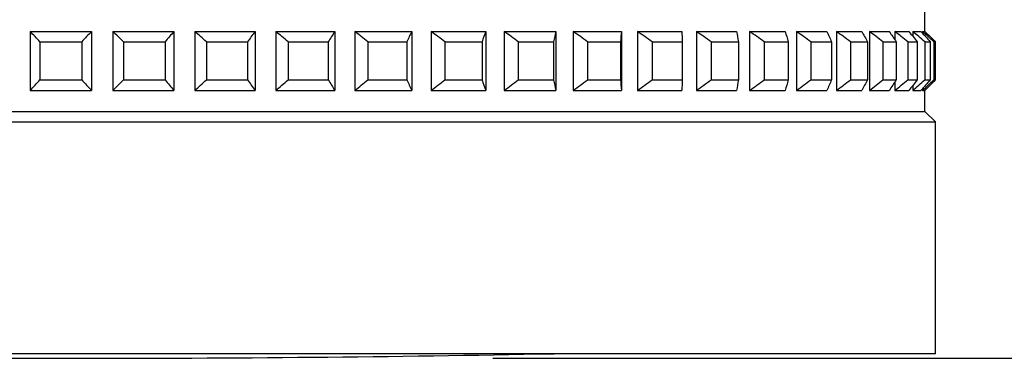
# Model space of a CAD drawing. Units: millimetres. Extents: x 164.7 to 230.1, y 98.1 to 162.3.
# Drawn here: x 187.2 to 189.5, y 106.7 to 107.5 of the extents above; entities that cross this region are included whole.
import ezdxf

# ---------------------------------------------------------------- set-up
doc = ezdxf.new("R2010")
doc.units = ezdxf.units.MM
doc.header["$PDSIZE"] = -1
doc.layers.add('COTAS', color=253, linetype='Continuous')
doc.layers.add('CUERPO', color=7, linetype='Continuous')
doc.styles.add('ARIAL', font='arial.ttf')
doc.dimstyles.new('RS__E1_10_', dxfattribs={"dimtxt": 1.5, "dimasz": 0.7, "dimexe": 0.5, "dimexo": 1, "dimgap": 1, "dimtad": 0, "dimtih": 1, "dimtoh": 1, "dimdec": 0, "dimlfac": 10, "dimdsep": 46, "dimtxsty": 'ARIAL', "dimcen": 0, "dimclrd": 256, "dimclre": 256, "dimclrt": 256, "dimadec": 0, "dimazin": 0, "dimtfac": 1, "dimtdec": 0, "dimtofl": 0, "dimtmove": 0, "dimatfit": 3, "dimfxl": 1, "dimarcsym": 0})

# ---------------------------------------------------------------- blocks, each defined once
blk = doc.blocks.new('*D23')
at = {"layer": 'COTAS', "lineweight": -2, "transparency": 16777216}
for p, q in [((188.2917, 136.8841), (195.5773, 136.8841)), ((195.0773, 136.1841), (195.0773, 123.5264)), ((195.0773, 107.3622), (195.0773, 119.9937)), ((188.2917, 106.6622), (195.5773, 106.6622))]:
    blk.add_line(p, q, dxfattribs=at)
at = {"layer": 'COTAS', "transparency": 16777216}
for points in [[(194.9606, 136.1841), (195.1939, 136.1841), (195.0773, 136.8841)], [(194.9606, 107.3622), (195.1939, 107.3622), (195.0773, 106.6622)]]:
    blk.add_solid(points, dxfattribs=at)
at = {"layer": 'Defpoints', "color": 0, "transparency": 16777216}
for p in [(187.2917, 136.8841), (195.0773, 136.8841), (187.2917, 106.6622)]:
    blk.add_point(p, dxfattribs=at)
at = {"layer": 'COTAS', "transparency": 16777216, "insert": (195.0773, 121.76), "char_height": 1.5, "attachment_point": 5, "style": 'ARIAL'}
blk.add_mtext('302', dxfattribs=at)

msp = doc.modelspace()

# ---------------------------------------------------------------- linework, layer by layer
at = {"layer": 'CUERPO'}
for p, q in [((189.3167, 107.4381), (189.3167, 107.4881)), ((187.1944, 107.4381), (187.3401, 107.4381)), ((187.1944, 107.4381), (187.1944, 107.2981)), ((187.3401, 107.4381), (187.3401, 107.2981)), ((187.3901, 107.4381), (187.3901, 107.2981)), ((187.3901, 107.4381), (187.5353, 107.4381)), ((187.5353, 107.4381), (187.5353, 107.2981)), ((187.5848, 107.4381), (187.7281, 107.4381)), ((187.5848, 107.4381), (187.5848, 107.2981)), ((187.7281, 107.4381), (187.7281, 107.2981)), ((187.7768, 107.4381), (187.917, 107.4381)), ((187.7768, 107.4381), (187.7768, 107.2981)), ((187.917, 107.4381), (187.917, 107.2981)), ((187.9643, 107.4381), (188.0999, 107.4381)), ((187.9643, 107.4381), (187.9643, 107.2981)), ((188.0999, 107.4381), (188.0999, 107.2981)), ((188.1455, 107.4381), (188.2754, 107.4381)), ((188.1455, 107.4381), (188.1455, 107.2981)), ((188.2754, 107.4381), (188.2754, 107.2981)), ((188.3188, 107.4381), (188.4416, 107.4381)), ((188.3188, 107.4381), (188.3188, 107.2981)), ((188.4416, 107.4381), (188.4416, 107.2981)), ((188.4824, 107.4381), (188.5971, 107.4381)), ((188.4824, 107.4381), (188.4824, 107.2981)), ((188.5971, 107.4381), (188.5971, 107.2981)), ((188.6349, 107.4381), (188.7404, 107.4381)), ((188.6349, 107.4381), (188.6349, 107.2981)), ((188.7749, 107.4381), (188.8702, 107.4381)), ((188.7749, 107.4381), (188.7749, 107.2981)), ((188.901, 107.4381), (188.9853, 107.4381)), ((188.901, 107.4381), (188.901, 107.2981)), ((189.0122, 107.4381), (189.0845, 107.4381)), ((189.0122, 107.4381), (189.0122, 107.2981)), ((189.1072, 107.4381), (189.167, 107.4381)), ((189.1072, 107.4381), (189.1072, 107.2981)), ((189.1853, 107.4381), (189.232, 107.4381)), ((189.1853, 107.4381), (189.1853, 107.2981)), ((189.2457, 107.4381), (189.2789, 107.4381)), ((189.2457, 107.4381), (189.2457, 107.4178)), ((189.2879, 107.4381), (189.3072, 107.4381)), ((189.2879, 107.4381), (189.2879, 107.4267)), ((189.3114, 107.4381), (189.3167, 107.4381)), ((189.3114, 107.4381), (189.3114, 107.4334)), ((187.2174, 107.4131), (187.3165, 107.4131)), ((187.2174, 107.4131), (187.2174, 107.3231)), ((187.3165, 107.4131), (187.3165, 107.3231)), ((187.4155, 107.4131), (187.4155, 107.3231)), ((187.4155, 107.4131), (187.5142, 107.4131)), ((187.5142, 107.4131), (187.5142, 107.3231)), ((187.6124, 107.4131), (187.6124, 107.3231)), ((187.6124, 107.4131), (187.7098, 107.4131)), ((187.7098, 107.4131), (187.7098, 107.3231)), ((187.8063, 107.4131), (187.8063, 107.3231)), ((187.8063, 107.4131), (187.9016, 107.4131)), ((187.9016, 107.4131), (187.9016, 107.3231)), ((187.9954, 107.4131), (187.9954, 107.3231)), ((187.9954, 107.4131), (188.0876, 107.4131)), ((188.0876, 107.4131), (188.0876, 107.3231)), ((188.178, 107.4131), (188.178, 107.3231)), ((188.178, 107.4131), (188.2662, 107.4131)), ((188.2662, 107.4131), (188.2662, 107.3231)), ((188.3523, 107.4131), (188.3523, 107.3231)), ((188.3523, 107.4131), (188.4358, 107.4131)), ((188.4358, 107.4131), (188.4358, 107.3231)), ((188.5166, 107.4131), (188.5166, 107.3231)), ((188.5166, 107.4131), (188.5946, 107.4131)), ((188.5946, 107.4131), (188.5946, 107.3231)), ((188.6696, 107.4131), (188.7413, 107.4131)), ((188.6696, 107.4131), (188.6696, 107.3231)), ((188.7413, 107.4131), (188.7413, 107.3231)), ((188.8096, 107.4131), (188.8096, 107.3231)), ((188.8096, 107.4131), (188.8744, 107.4131)), ((188.8744, 107.4131), (188.8744, 107.3231)), ((188.9355, 107.4131), (188.9355, 107.3231)), ((188.9355, 107.4131), (188.9928, 107.4131)), ((188.9928, 107.4131), (188.9928, 107.3231)), ((189.0461, 107.4131), (189.0461, 107.3231)), ((189.0461, 107.4131), (189.0952, 107.4131)), ((189.0952, 107.4131), (189.0952, 107.3231)), ((189.1402, 107.4131), (189.1402, 107.3231)), ((189.1402, 107.4131), (189.1809, 107.4131)), ((189.1809, 107.4131), (189.1809, 107.3231)), ((189.2171, 107.4131), (189.2171, 107.3231)), ((189.2171, 107.4131), (189.2489, 107.4131)), ((189.2489, 107.4131), (189.2489, 107.3231)), ((189.2761, 107.4131), (189.2761, 107.3231)), ((189.2761, 107.4131), (189.2986, 107.4131)), ((189.2986, 107.4131), (189.2986, 107.3231)), ((189.3165, 107.4131), (189.3165, 107.3231)), ((189.3165, 107.4131), (189.3296, 107.4131)), ((189.3296, 107.4131), (189.3296, 107.3231)), ((189.338, 107.4131), (189.338, 107.3231)), ((189.338, 107.4131), (189.3416, 107.4131)), ((189.3416, 107.4131), (189.3416, 107.3231)), ((187.2174, 107.3231), (187.3165, 107.3231)), ((187.4155, 107.3231), (187.5142, 107.3231)), ((187.6124, 107.3231), (187.7098, 107.3231)), ((187.8063, 107.3231), (187.9016, 107.3231)), ((187.9954, 107.3231), (188.0876, 107.3231)), ((188.178, 107.3231), (188.2662, 107.3231)), ((188.3523, 107.3231), (188.4358, 107.3231)), ((188.5166, 107.3231), (188.5946, 107.3231)), ((188.6696, 107.3231), (188.7413, 107.3231)), ((188.8096, 107.3231), (188.8744, 107.3231)), ((188.9355, 107.3231), (188.9928, 107.3231)), ((189.0461, 107.3231), (189.0952, 107.3231)), ((189.1402, 107.3231), (189.1809, 107.3231)), ((189.2171, 107.3231), (189.2489, 107.3231)), ((189.2457, 107.3185), (189.2457, 107.2981)), ((189.2761, 107.3231), (189.2986, 107.3231)), ((189.2879, 107.3096), (189.2879, 107.2981)), ((189.3165, 107.3231), (189.3296, 107.3231)), ((189.338, 107.3231), (189.3416, 107.3231)), ((187.1944, 107.2981), (187.3401, 107.2981)), ((187.3901, 107.2981), (187.5353, 107.2981)), ((187.5848, 107.2981), (187.7281, 107.2981)), ((187.7768, 107.2981), (187.917, 107.2981)), ((187.9643, 107.2981), (188.0999, 107.2981)), ((188.1455, 107.2981), (188.2754, 107.2981)), ((188.3188, 107.2981), (188.4416, 107.2981)), ((188.4824, 107.2981), (188.5971, 107.2981)), ((188.6349, 107.2981), (188.7404, 107.2981)), ((188.7749, 107.2981), (188.8702, 107.2981)), ((188.901, 107.2981), (188.9853, 107.2981)), ((189.0122, 107.2981), (189.0845, 107.2981)), ((189.1072, 107.2981), (189.167, 107.2981)), ((189.1853, 107.2981), (189.232, 107.2981)), ((189.2457, 107.2981), (189.2789, 107.2981)), ((189.2879, 107.2981), (189.3072, 107.2981)), ((189.3114, 107.3029), (189.3114, 107.2981)), ((189.3114, 107.2981), (189.3167, 107.2981)), ((189.3167, 107.2481), (189.3167, 107.2981)), ((185.8598, 107.2481), (189.3167, 107.2481)), ((189.3417, 107.2231), (189.3167, 107.2481)), ((185.8421, 107.2231), (189.3417, 107.2231)), ((189.3417, 106.6731), (189.3417, 107.2231)), ((189.3417, 106.6731), (185.2417, 106.6731))]:
    msp.add_line(p, q, dxfattribs=at)
msp.add_arc((187.2917, 166.6622), 60, 268.905906, 271.094094, dxfattribs=at)
for points in [[(187.2174, 107.4131), (187.2098, 107.4215), (187.2021, 107.4298), (187.1944, 107.4381)], [(187.3401, 107.4381), (187.3322, 107.4298), (187.3243, 107.4215), (187.3165, 107.4131)], [(187.4155, 107.4131), (187.407, 107.4215), (187.3986, 107.4298), (187.3901, 107.4381)], [(187.5353, 107.4381), (187.5282, 107.4298), (187.5212, 107.4215), (187.5142, 107.4131)], [(187.6124, 107.4131), (187.6032, 107.4215), (187.594, 107.4298), (187.5848, 107.4381)], [(187.7281, 107.4381), (187.722, 107.4298), (187.7159, 107.4215), (187.7098, 107.4131)], [(187.8063, 107.4131), (187.7965, 107.4215), (187.7867, 107.4298), (187.7768, 107.4381)], [(187.917, 107.4381), (187.9118, 107.4298), (187.9067, 107.4215), (187.9016, 107.4131)], [(187.9954, 107.4131), (187.9851, 107.4215), (187.9747, 107.4298), (187.9643, 107.4381)], [(188.0999, 107.4381), (188.0958, 107.4298), (188.0917, 107.4215), (188.0876, 107.4131)], [(188.178, 107.4131), (188.1672, 107.4215), (188.1564, 107.4298), (188.1455, 107.4381)], [(188.2754, 107.4381), (188.2723, 107.4298), (188.2693, 107.4215), (188.2662, 107.4131)], [(188.3523, 107.4131), (188.3411, 107.4215), (188.3299, 107.4298), (188.3188, 107.4381)], [(188.4416, 107.4381), (188.4396, 107.4298), (188.4377, 107.4215), (188.4358, 107.4131)], [(188.5166, 107.4131), (188.5052, 107.4215), (188.4938, 107.4298), (188.4824, 107.4381)], [(188.5971, 107.4381), (188.5963, 107.4298), (188.5954, 107.4215), (188.5946, 107.4131)], [(188.6696, 107.4131), (188.658, 107.4215), (188.6465, 107.4298), (188.6349, 107.4381)], [(188.7404, 107.4381), (188.7407, 107.4298), (188.741, 107.4215), (188.7413, 107.4131)], [(188.8096, 107.4131), (188.7981, 107.4215), (188.7865, 107.4298), (188.7749, 107.4381)], [(188.8702, 107.4381), (188.8716, 107.4298), (188.873, 107.4215), (188.8744, 107.4131)], [(188.9355, 107.4131), (188.9241, 107.4215), (188.9126, 107.4298), (188.901, 107.4381)], [(188.9853, 107.4381), (188.9878, 107.4298), (188.9903, 107.4215), (188.9928, 107.4131)], [(189.0461, 107.4131), (189.0348, 107.4215), (189.0235, 107.4298), (189.0122, 107.4381)], [(189.0845, 107.4381), (189.0881, 107.4298), (189.0917, 107.4215), (189.0952, 107.4131)], [(189.1402, 107.4131), (189.1292, 107.4215), (189.1182, 107.4298), (189.1072, 107.4381)], [(189.167, 107.4381), (189.1716, 107.4298), (189.1763, 107.4215), (189.1809, 107.4131)], [(189.2171, 107.4131), (189.2065, 107.4215), (189.1959, 107.4298), (189.1853, 107.4381)], [(189.232, 107.4381), (189.2376, 107.4298), (189.2433, 107.4215), (189.2489, 107.4131)], [(189.2761, 107.4131), (189.266, 107.4215), (189.2559, 107.4298), (189.2457, 107.4381)], [(189.2789, 107.4381), (189.2855, 107.4298), (189.292, 107.4215), (189.2986, 107.4131)], [(189.3165, 107.4131), (189.307, 107.4215), (189.2974, 107.4298), (189.2879, 107.4381)], [(189.3072, 107.4381), (189.3147, 107.4298), (189.3221, 107.4215), (189.3296, 107.4131)], [(189.338, 107.4131), (189.3291, 107.4215), (189.3203, 107.4298), (189.3114, 107.4381)], [(189.3167, 107.4381), (189.325, 107.4298), (189.3333, 107.4215), (189.3416, 107.4131)], [(187.1944, 107.2981), (187.2021, 107.3065), (187.2098, 107.3148), (187.2174, 107.3231)], [(187.3165, 107.3231), (187.3243, 107.3148), (187.3322, 107.3065), (187.3401, 107.2981)], [(187.3901, 107.2981), (187.3986, 107.3065), (187.407, 107.3148), (187.4155, 107.3231)], [(187.5142, 107.3231), (187.5212, 107.3148), (187.5282, 107.3065), (187.5353, 107.2981)], [(187.5848, 107.2981), (187.594, 107.3065), (187.6032, 107.3148), (187.6124, 107.3231)], [(187.7098, 107.3231), (187.7159, 107.3148), (187.722, 107.3065), (187.7281, 107.2981)], [(187.7768, 107.2981), (187.7867, 107.3065), (187.7965, 107.3148), (187.8063, 107.3231)], [(187.9016, 107.3231), (187.9067, 107.3148), (187.9118, 107.3065), (187.917, 107.2981)], [(187.9643, 107.2981), (187.9747, 107.3065), (187.9851, 107.3148), (187.9954, 107.3231)], [(188.0876, 107.3231), (188.0917, 107.3148), (188.0958, 107.3065), (188.0999, 107.2981)], [(188.1455, 107.2981), (188.1564, 107.3065), (188.1672, 107.3148), (188.178, 107.3231)], [(188.2662, 107.3231), (188.2693, 107.3148), (188.2723, 107.3065), (188.2754, 107.2981)], [(188.3188, 107.2981), (188.3299, 107.3065), (188.3411, 107.3148), (188.3523, 107.3231)], [(188.4358, 107.3231), (188.4377, 107.3148), (188.4396, 107.3065), (188.4416, 107.2981)], [(188.4824, 107.2981), (188.4938, 107.3065), (188.5052, 107.3148), (188.5166, 107.3231)], [(188.5946, 107.3231), (188.5954, 107.3148), (188.5963, 107.3065), (188.5971, 107.2981)], [(188.6349, 107.2981), (188.6465, 107.3065), (188.658, 107.3148), (188.6696, 107.3231)], [(188.7413, 107.3231), (188.741, 107.3148), (188.7407, 107.3065), (188.7404, 107.2981)], [(188.7749, 107.2981), (188.7865, 107.3065), (188.7981, 107.3148), (188.8096, 107.3231)], [(188.8744, 107.3231), (188.873, 107.3148), (188.8716, 107.3065), (188.8702, 107.2981)], [(188.901, 107.2981), (188.9126, 107.3065), (188.9241, 107.3148), (188.9355, 107.3231)], [(188.9928, 107.3231), (188.9903, 107.3148), (188.9878, 107.3065), (188.9853, 107.2981)], [(189.0122, 107.2981), (189.0235, 107.3065), (189.0348, 107.3148), (189.0461, 107.3231)], [(189.0952, 107.3231), (189.0917, 107.3148), (189.0881, 107.3065), (189.0845, 107.2981)], [(189.1072, 107.2981), (189.1182, 107.3065), (189.1292, 107.3148), (189.1402, 107.3231)], [(189.1809, 107.3231), (189.1763, 107.3148), (189.1716, 107.3065), (189.167, 107.2981)], [(189.1853, 107.2981), (189.1959, 107.3065), (189.2065, 107.3148), (189.2171, 107.3231)], [(189.2489, 107.3231), (189.2433, 107.3148), (189.2376, 107.3065), (189.232, 107.2981)], [(189.2457, 107.2981), (189.2559, 107.3065), (189.266, 107.3148), (189.2761, 107.3231)], [(189.2986, 107.3231), (189.292, 107.3148), (189.2855, 107.3065), (189.2789, 107.2981)], [(189.2879, 107.2981), (189.2974, 107.3065), (189.307, 107.3148), (189.3165, 107.3231)], [(189.3296, 107.3231), (189.3221, 107.3148), (189.3147, 107.3065), (189.3072, 107.2981)], [(189.3114, 107.2981), (189.3203, 107.3065), (189.3291, 107.3148), (189.338, 107.3231)], [(189.3416, 107.3231), (189.3333, 107.3148), (189.325, 107.3065), (189.3167, 107.2981)]]:
    msp.add_open_spline(points, degree=3, dxfattribs=at)

# ---------------------------------------------------------------- dimensions: what is measured, and where the dimension line sits
at = {"layer": 'COTAS'}
dim = msp.add_linear_dim(base=(195.0773, 136.8841), p1=(187.2917, 106.6622), p2=(187.2917, 136.8841), angle=90, dimstyle='RS__E1_10_', dxfattribs=at)
dim.commit()
dim.dimension.update_dxf_attribs({"geometry": '*D23', "text_midpoint": (195.0773, 121.76), "dimtype": 160})

doc.saveas('drawing.dxf')
